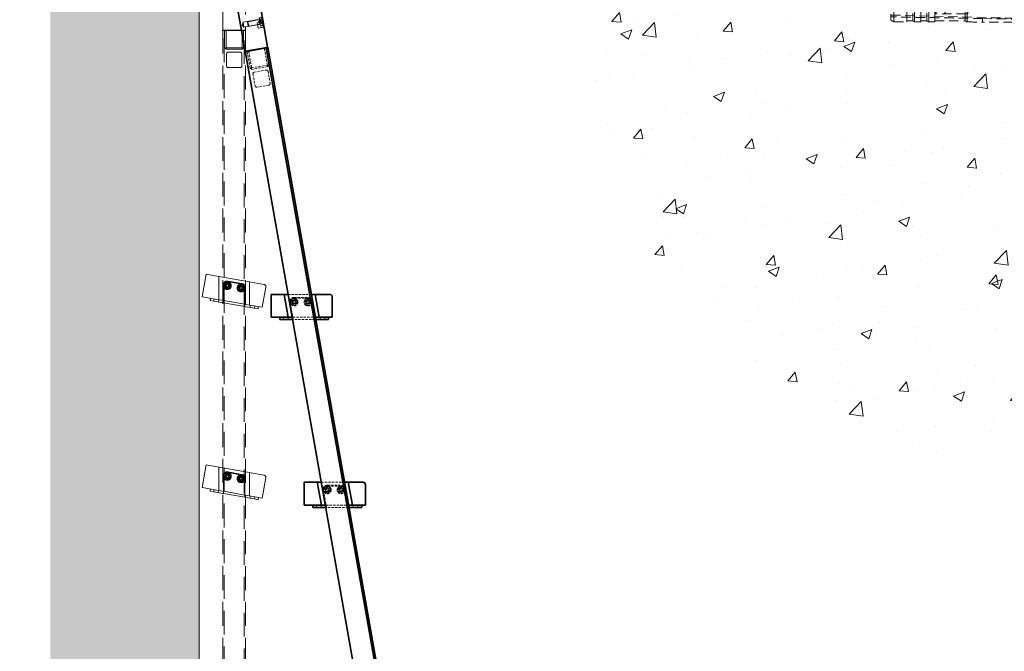
# Model space of a CAD drawing. Extents: x 1072 to 5236, y 830 to 3774.
# Drawn here: x 2657 to 3946, y 2333 to 3161 of the extents above; entities that cross this region are included whole.
import ezdxf

# ---------------------------------------------------------------- set-up
doc = ezdxf.new("R2010")
doc.units = 0
doc.header["$LTSCALE"] = 25
doc.linetypes.add('STRICHPUNKT2', pattern=[0.5, 0.25, -0.125, 0, -0.125])
doc.linetypes.add('VERDECKT2', pattern=[0.1875, 0.125, -0.0625])
doc.layers.get('0').update_dxf_attribs({"lineweight": 15})
doc.layers.get('Defpoints').update_dxf_attribs({"lineweight": 15})
for name, color, linetype, lineweight in [('Beschlag', 5, 'Continuous', 35), ('Holz', 35, 'Continuous', 35), ('KS-Füllung', 251, 'Continuous', 15), ('Laufschiene', 1, 'Continuous', 35), ('Stichpunkt klein', 7, 'STRICHPUNKT2', 15), ('Verdeckt', 251, 'VERDECKT2', 15)]:
    doc.layers.add(name, color=color, linetype=linetype, lineweight=lineweight)
doc.styles.add('ARIAL', font='arial.ttf')
doc.dimstyles.new('MWE x10', dxfattribs={"dimscale": 10, "dimtxt": 3, "dimasz": 2.5, "dimexe": 0.53, "dimexo": 0, "dimgap": 0.54, "dimtad": 1, "dimdec": 1, "dimdsep": 46, "dimtxsty": 'ARIAL', "dimcen": 0.09, "dimazin": 2, "dimtfac": 1, "dimtdec": 1, "dimtmove": 0, "dimatfit": 3, "dimfxl": 0, "dimtolj": 1, "dimtzin": 0, "dimarcsym": 0})

# ---------------------------------------------------------------- blocks, each defined once
blk = doc.blocks.new('*D11')
at = {"color": 0, "lineweight": -2, "transparency": 16777216}
for p, q in [((2841.1, 3323.4), (2498.5, 3323.4)), ((2503.8, 3298.4), (2503.8, 1348.4)), ((2697, 1323.4), (2498.5, 1323.4))]:
    blk.add_line(p, q, dxfattribs=at)
at = {"color": 0, "transparency": 16777216}
for points in [[(2499.6, 3298.4), (2507.9, 3298.4), (2503.8, 3323.4)], [(2499.6, 1348.4), (2507.9, 1348.4), (2503.8, 1323.4)]]:
    blk.add_solid(points, dxfattribs=at)
at = {"layer": 'Defpoints', "color": 0, "transparency": 16777216}
for p in [(2841.1, 3323.4), (2503.8, 1323.4), (2697, 1323.4)]:
    blk.add_point(p, dxfattribs=at)
at = {"color": 0, "transparency": 16777216, "insert": (2478.9, 2346), "char_height": 30, "attachment_point": 5, "rotation": 90, "style": 'ARIAL'}
blk.add_mtext('\\A1;Leiter Anschlusshöhe, bitte bei Bestellung angeben!', dxfattribs=at)
blk = doc.blocks.new('hergrgghzjtzhthtr')
at = {"layer": 'Laufschiene'}
for p, q in [((-51.5, 20), (-51.5, -20)), ((-51.5, 20), (-48.5, 20)), ((-48.5, 20), (-47.5, 19)), ((-48.5, -20), (-48.5, 20)), ((-47.5, 19), (-47.5, -19)), ((-47.5, 5.5), (-8.85, 5.5)), ((-47.5, -5.5), (-8.85, -5.5)), ((-47.5, -19), (-48.5, -20)), ((-51.5, -20), (-48.5, -20))]:
    blk.add_line(p, q, dxfattribs=at)
blk.add_circle((-0.5, 0), 10, dxfattribs=at)
at = {"layer": 'Stichpunkt klein'}
blk.add_line((9, 0), (-102.2, 0), dxfattribs=at)
at = {"layer": 'Verdeckt'}
for p, q in [((-96.5, 3.32), (-96.5, -3.32)), ((-95.5, 3.92), (-95.5, -3.92)), ((-91.3, 3.93), (-91.3, -3.93)), ((-89.3, 3.58), (-89.3, -3.58)), ((-88.7, 3.93), (-88.7, -3.93)), ((-86.7, 3.94), (-86.7, -3.94)), ((-84.7, 3.59), (-84.7, -3.59)), ((-84.1, 3.94), (-84.1, -3.94)), ((-82.1, 3.94), (-82.1, -3.94)), ((-72.1, 3.61), (-72.1, 1.3)), ((-71.5, 3.96), (-71.5, 1.3)), ((-66.5, 3.97), (-66.5, 4)), ((-56.5, 4), (-66.5, 4)), ((-66.5, 3.97), (-66.5, 2.81)), ((-56.5, 4), (-56.5, -4)), ((-47.5, 3.5), (-3.5, 3.5)), ((-8.85, 5.5), (-3.5, 5.5)), ((-8.85, 5.5), (-3.5, 5.5)), ((-3.5, -5.5), (-3.5, 5.5)), ((-3.5, 5.5), (-3.5, -5.5)), ((-3.5, 3.3), (2.5, 3.3)), ((2.5, -5.5), (2.5, 5.5)), ((2.5, 5.5), (7.85, 5.5)), ((7.5, 5), (2.5, 5)), ((7.5, -5), (7.5, 5)), ((7.86, 4.64), (7.5, 5)), ((8, 4.5), (7.86, 4.64)), ((8, 4.5), (8, 4.36)), ((8, 4.36), (8, -4.36)), ((-96.5, 1.69), (-56.5, 2.74)), ((-82.1, 1.3), (-71.89, 1.3)), ((-72.1, 1.3), (-72.1, -1.3)), ((-71.29, 1.3), (-71.89, 1.3)), ((-71.5, 1.3), (-71.5, -1.3)), ((-71.29, 1.3), (-71.29, -1.3)), ((-66.5, 2.86), (-56.5, 3)), ((-56.5, 2.74), (-46.5, 3)), ((-51.5, 3.05), (-47.5, 3.05)), ((2.5, 3), (-51.5, 3)), ((-51.5, 3), (-46.5, 3)), ((-46.5, 3), (-46.5, -3)), ((2.43, 0), (3.3, 1.5)), ((2.43, 0), (3.3, -1.5)), ((3.3, 1.5), (3.3, -1.5)), ((5, 1.5), (3.3, 1.5)), ((5, 1.5), (5.58, 2.5)), ((5, 1.5), (5, -1.5)), ((5.8, 2.5), (8, 2.5)), ((5.8, 0), (8, 0)), ((-96.5, -1.69), (-56.5, -2.74)), ((-71.89, -1.3), (-82.1, -1.3)), ((-72.1, -1.3), (-72.1, -3.61)), ((-71.89, -1.3), (-71.29, -1.3)), ((-71.5, -1.3), (-71.5, -3.96)), ((-66.5, -2.81), (-66.5, -3.97)), ((-66.5, -2.86), (-56.5, -3)), ((-56.5, -2.74), (-46.5, -3)), ((2.5, -3), (-51.5, -3)), ((-51.5, -3), (-46.5, -3)), ((-51.5, -3.05), (-47.5, -3.05)), ((5, -1.5), (3.3, -1.5)), ((5, -1.5), (5.58, -2.5)), ((5.8, -2.5), (8, -2.5)), ((-66.5, -4), (-66.5, -3.97)), ((-56.5, -4), (-66.5, -4)), ((-47.5, -3.5), (-3.5, -3.5)), ((-8.85, -5.5), (-3.5, -5.5)), ((-8.85, -5.5), (-3.5, -5.5)), ((-3.5, -3.3), (2.5, -3.3)), ((7.5, -5), (2.5, -5)), ((2.5, -5.5), (7.85, -5.5)), ((7.86, -4.64), (7.5, -5)), ((8, -4.5), (7.86, -4.64)), ((8, -4.36), (8, -4.5))]:
    blk.add_line(p, q, dxfattribs=at)
for major_axis, start_param, end_param in [((381.96, 0), 1.761886, 1.773098), ((348.88, 0), 1.774404, 1.780261), ((381.96, 0), 1.749633, 1.754957), ((348.88, 0), 1.760959, 1.7668), ((381.96, 0), 1.737408, 1.74272), ((348.88, 0), 1.724302, 1.753375), ((381.96, 0), 1.696124, 1.709329), ((381.96, 0), 4.510087, 4.5213), ((348.88, 0), 4.502924, 4.508781), ((381.96, 0), 4.528228, 4.533552), ((348.88, 0), 4.516385, 4.522226), ((381.96, 0), 4.540465, 4.545777), ((348.88, 0), 4.52981, 4.558884), ((381.96, 0), 4.573856, 4.587061)]:
    blk.add_ellipse((-18.76, 0), major_axis=major_axis, ratio=0.010472, start_param=start_param, end_param=end_param, dxfattribs=at)
for points, weights in [([(-95.5, 3.92), (-96.04, 3.6), (-96.5, 3.32)], [1, 1.00319127558, 1]), ([(-88.7, 3.93), (-89.01, 3.75), (-89.3, 3.58)], [1, 1.0010650409, 1]), ([(-84.1, 3.94), (-84.41, 3.76), (-84.7, 3.59)], [1, 1.00105986775, 1]), ([(-71.5, 3.96), (-71.81, 3.78), (-72.1, 3.61)], [1, 1.00104769306, 1]), ([(-96.5, 2.28), (-83.06, 2.54), (-66.5, 2.81)], [1, 1.00171587759, 1]), ([(5.58, 2.5), (5.58, 2.5), (5.8, 2.5)], [1.07735026919, 1.07735026919, 1]), ([(5.8, 2.5), (5.38, 1.25), (5.8, 0)], [1, 1.15470053838, 1]), ([(5.8, 0), (5.38, -1.25), (5.8, -2.5)], [1, 1.15470053838, 1]), ([(-66.5, -2.81), (-83.06, -2.54), (-96.5, -2.28)], [1, 1.00171587759, 1]), ([(5.8, -2.5), (5.58, -2.5), (5.58, -2.5)], [1, 1.07735026919, 1.07735026919]), ([(-96.5, -3.32), (-96.04, -3.6), (-95.5, -3.92)], [1, 1.00319127558, 1]), ([(-89.3, -3.58), (-89.01, -3.75), (-88.7, -3.93)], [1, 1.0010650409, 1]), ([(-84.7, -3.59), (-84.41, -3.76), (-84.1, -3.94)], [1, 1.00105986775, 1]), ([(-72.1, -3.61), (-71.81, -3.78), (-71.5, -3.96)], [1, 1.00104769306, 1])]:
    blk.add_rational_spline(points, weights, degree=2, dxfattribs=at)
for points, knots in [([(-82.1, -1.11), (-81.97, -1.03), (-81.83, -0.94), (-81.61, -0.73), (-81.49, -0.61), (-81.36, -0.39), (-81.33, -0.32), (-81.28, -0.16), (-81.27, -0.08), (-81.27, 0), (-81.27, 0.08), (-81.28, 0.16), (-81.33, 0.32), (-81.36, 0.39), (-81.49, 0.61), (-81.61, 0.73), (-81.83, 0.94), (-81.97, 1.03), (-82.1, 1.11)], [-0.13972, -0.13972, -0.13972, -0.13972, -0.0955949, -0.0955949, -0.0477974, -0.0477974, -0.0238987, -0.0238987, 0, 0, 0, 0.0238987, 0.0238987, 0.0477974, 0.0477974, 0.0955949, 0.0955949, 0.13972, 0.13972, 0.13972, 0.13972]), ([(-79.09, 1.3), (-78.94, 1.17), (-78.8, 1.02), (-78.6, 0.73), (-78.53, 0.59), (-78.43, 0.31), (-78.4, 0.15), (-78.4, -0.15), (-78.43, -0.31), (-78.53, -0.59), (-78.6, -0.73), (-78.8, -1.02), (-78.94, -1.17), (-79.09, -1.3)], [3.6157744, 3.6157744, 3.6157744, 3.6157744, 3.6739462, 3.6739462, 3.720318, 3.720318, 3.7666899, 3.7666899, 3.8130617, 3.8130617, 3.8594335, 3.8594335, 3.9176053, 3.9176053, 3.9176053, 3.9176053])]:
    blk.add_open_spline(points, degree=3, knots=knots, dxfattribs=at)
blk = doc.blocks.new('qweqweqe')
at = {"layer": 'KS-Füllung'}
h = blk.add_hatch(dxfattribs=at)
h.set_pattern_fill('AR-CONC', color=256, scale=0.2, style=0)
edge = h.paths.add_edge_path()
edge.add_line((1487.33, 5300.37), (1585.6, 5300.37))
edge.add_line((1585.6, 5300.37), (1585.6, 5236.87))
edge.add_line((1585.6, 5236.87), (1459.85, 5236.87))
edge.add_arc((1607.69, 5210.59), 150.15, 169.9212, 268.4735)
edge.add_line((1603.69, 5060.49), (1603.69, 5205.53))
edge.add_line((1603.69, 5205.53), (1548.69, 5205.53))
edge.add_line((1548.69, 5205.53), (1545.93, 5210.53))
edge.add_line((1545.93, 5210.53), (1548.69, 5215.53))
edge.add_line((1548.69, 5215.53), (1603.69, 5215.53))
edge.add_line((1603.69, 5215.53), (1603.69, 5360.69))
edge.add_arc((1607.69, 5210.59), 150.15, 91.5265, 143.2779)
blk.add_blockref('hergrgghzjtzhthtr', (1655.19, 5210.59))
blk = doc.blocks.new('*D20')
at = {"color": 0, "lineweight": -2, "transparency": 16777216}
blk.add_arc((2891.8, 3462), 1551.7, 270.9231, 279.0769, dxfattribs=at)
at = {"color": 0, "transparency": 16777216}
for points in [[(3135.9, 1933.8), (3137.3, 1925.5), (3161.2, 1933.8)], [(2916.8, 1906.3), (2916.7, 1914.6), (2891.8, 1910.2)]]:
    blk.add_solid(points, dxfattribs=at)
at = {"layer": 'Defpoints', "color": 0, "transparency": 16777216}
for p in [(2891.8, 3423.5), (2952.1, 3119.9), (2982, 1912.8), (3252.5, 1415.9), (2891.8, 1323.4)]:
    blk.add_point(p, dxfattribs=at)
at = {"color": 0, "transparency": 16777216, "insert": (3059.2, 1940.1), "char_height": 30, "attachment_point": 5, "rotation": 6.2766, "style": 'ARIAL'}
blk.add_mtext('\\A1;10°', dxfattribs=at)
blk = doc.blocks.new('A$C46B95B3E')
at = {"layer": 'Beschlag'}
for p, q in [((-19.5, -61), (-19.5, 0)), ((-11.5, 0), (-11.5, -61)), ((11.5, -87.8), (11.5, 0)), ((19.5, 0), (19.5, -87.8)), ((-19.5, -61), (-19.5, -68.5)), ((-11.5, -68.5), (-11.5, -61)), ((-19.5, -68.5), (-11.5, -68.5)), ((21.8, -101.8), (19.6, -89.2)), ((-6.9, -105.8), (20.7, -101)), ((13.8, -102.2), (11.7, -90.6)), ((21.8, -101.8), (38.9, -198.8)), ((9.4, -204), (-7.7, -107)), ((9.4, -204), (10.4, -203.8)), ((10, -204.4), (9.9, -203.9)), ((10, -204.4), (11, -204.2)), ((38, -199), (10.4, -203.8)), ((11, -204.2), (37.6, -199.6)), ((37.6, -199.6), (38.5, -199.4)), ((38, -199), (38.9, -198.8)), ((38.5, -198.9), (38.5, -199.4))]:
    blk.add_line(p, q, dxfattribs=at)
for centre, radius, start, end in [((0, 0), 19.5, 0, 180), ((0, 0), 11.5, 0, 180), ((27.5, -87.8), 16, 180, 190), ((27.5, -87.8), 8, 180, 190), ((20.9, -102), 1, 10, 100), ((-6.7, -106.8), 1, 100, 190)]:
    blk.add_arc(centre, radius, start, end, dxfattribs=at)
at = {"layer": 'Verdeckt'}
for p, q in [((-12.5, 0), (-12.5, -61)), ((12.5, -80.8), (12.5, 0)), ((-12.5, -61), (-12.5, -66)), ((-11.5, -66), (-12.5, -66)), ((11.5, -85.8), (12.5, -85.8)), ((12.5, -85.8), (12.5, -80.8)), ((15.9, -226.2), (12, -204.1)), ((14, -203.7), (17.9, -225.9)), ((38.5, -222.2), (34.6, -200.1)), ((36.5, -199.7), (40.4, -221.9)), ((15.9, -226.2), (17.9, -225.9)), ((15.9, -226.2), (18.2, -227.8)), ((17.9, -225.9), (38.5, -222.2)), ((17.9, -225.9), (18.2, -227.8)), ((38.8, -224.2), (18.2, -227.8)), ((38.5, -222.2), (40.4, -221.9)), ((38.5, -222.2), (38.8, -224.2)), ((40.4, -221.9), (38.8, -224.2))]:
    blk.add_line(p, q, dxfattribs=at)
at = {"layer": 'Verdeckt', "ltscale": 6.856808}
for p, q in [((-1.9, -116.8), (15.8, -113.7)), ((-0.8, -123.4), (17, -120.2)), ((2.4, -141.4), (20.2, -138.3)), ((3.6, -148), (21.3, -144.9)), ((6.8, -166.1), (24.5, -162.9)), ((7.9, -172.6), (25.7, -169.5))]:
    blk.add_line(p, q, dxfattribs=at)
at = {"layer": 'Verdeckt', "ltscale": 0.330384}
for p, q in [((3.9, -116.8), (4.4, -116)), ((4.7, -121.5), (5.4, -122)), ((8.2, -141.4), (8.7, -140.7)), ((9, -146.1), (9.8, -146.6)), ((12.6, -166), (13, -165.3)), ((13.4, -170.7), (14.1, -171.2))]:
    blk.add_line(p, q, dxfattribs=at)
at = {"layer": 'Verdeckt', "ltscale": 5.861242}
for p, q in [((19.5, -113.4), (4.4, -116)), ((20.6, -119.3), (5.4, -122)), ((23.9, -138), (8.7, -140.7)), ((24.9, -143.9), (9.8, -146.6)), ((28.2, -162.6), (13, -165.3)), ((29.2, -168.5), (14.1, -171.2))]:
    blk.add_line(p, q, dxfattribs=at)
at = {"layer": 'Verdeckt', "ltscale": 3.590168}
for p, q in [((5.4, -122), (4.4, -116)), ((9.8, -146.6), (8.7, -140.7)), ((14.1, -171.2), (13, -165.3))]:
    blk.add_line(p, q, dxfattribs=at)
at = {"layer": 'Verdeckt', "ltscale": 1.409375}
for p, q in [((15.8, -113.7), (19.5, -113.1)), ((17, -120.2), (20.6, -119.6)), ((20.2, -138.3), (23.8, -137.7)), ((21.3, -144.8), (25, -144.2)), ((24.5, -163), (28.2, -162.3)), ((25.7, -169.5), (29.3, -168.8))]:
    blk.add_line(p, q, dxfattribs=at)
at = {"layer": 'Verdeckt', "ltscale": 0.659706}
for p, q in [((18.2, -116.7), (18.8, -115)), ((18.2, -116.7), (19.3, -118)), ((22.5, -141.3), (23.1, -139.6)), ((22.5, -141.3), (23.7, -142.6)), ((26.9, -165.9), (27.5, -164.3)), ((26.9, -165.9), (28, -167.2))]:
    blk.add_line(p, q, dxfattribs=at)
at = {"layer": 'Verdeckt', "ltscale": 0.647253}
for p, q in [((20.5, -114.7), (18.8, -115)), ((21, -117.7), (19.3, -118)), ((24.8, -139.4), (23.1, -139.6)), ((25.3, -142.3), (23.7, -142.6)), ((29.2, -164), (27.5, -164.3)), ((29.7, -166.9), (28, -167.2))]:
    blk.add_line(p, q, dxfattribs=at)
at = {"layer": 'Verdeckt', "ltscale": 1.795034}
for p, q in [((19.3, -118), (18.8, -115)), ((21, -117.7), (20.5, -114.7)), ((23.7, -142.6), (23.1, -139.6)), ((25.3, -142.3), (24.8, -139.4)), ((28, -167.2), (27.5, -164.3)), ((29.7, -166.9), (29.2, -164))]:
    blk.add_line(p, q, dxfattribs=at)
at = {"layer": 'Verdeckt', "ltscale": 1.637939}
for p, q in [((19.1, -110.9), (23.3, -110.2)), ((21, -121.7), (25.2, -121)), ((23.4, -135.5), (27.7, -134.8)), ((25.3, -146.4), (29.6, -145.6)), ((27.8, -160.2), (32, -159.4)), ((29.7, -171), (33.9, -170.2))]:
    blk.add_line(p, q, dxfattribs=at)
at = {"layer": 'Verdeckt', "ltscale": 6.582059}
for p, q in [((19.1, -110.9), (21, -121.7)), ((23.4, -135.5), (25.3, -146.4)), ((27.8, -160.2), (29.7, -171))]:
    blk.add_line(p, q, dxfattribs=at)
at = {"layer": 'Verdeckt', "ltscale": 1.218906}
for p, q in [((22.3, -110.8), (19.2, -111.4)), ((24.1, -120.7), (20.9, -121.3)), ((26.7, -135.5), (23.5, -136)), ((28.4, -145.3), (25.2, -145.9)), ((31, -160.1), (27.9, -160.6)), ((32.7, -169.9), (29.6, -170.5))]:
    blk.add_line(p, q, dxfattribs=at)
at = {"layer": 'Verdeckt', "ltscale": 0.609891}
for p, q in [((20.5, -114.7), (21, -113.2)), ((21, -117.7), (22, -118.9)), ((24.8, -139.4), (25.4, -137.8)), ((25.3, -142.3), (26.4, -143.5)), ((29.2, -164), (29.7, -162.5)), ((29.7, -166.9), (30.7, -168.2))]:
    blk.add_line(p, q, dxfattribs=at)
at = {"layer": 'Verdeckt', "ltscale": 0.837967}
for p, q in [((21, -113.2), (23.2, -112.8)), ((21.3, -114.6), (23.4, -114.3)), ((21.8, -117.5), (23.9, -117.1)), ((24.2, -118.5), (22, -118.9)), ((25.4, -137.8), (27.5, -137.5)), ((25.6, -139.3), (27.8, -138.9)), ((26.1, -142.1), (28.3, -141.7)), ((28.5, -143.1), (26.4, -143.5)), ((29.7, -162.5), (31.9, -162.1)), ((29.9, -163.9), (32.1, -163.5)), ((30.5, -166.7), (32.6, -166.3)), ((32.9, -167.8), (30.7, -168.2))]:
    blk.add_line(p, q, dxfattribs=at)
at = {"layer": 'Verdeckt', "ltscale": 5.983681}
for p, q in [((22.3, -110.8), (24.1, -120.7)), ((26.7, -135.5), (28.4, -145.3)), ((31, -160.1), (32.7, -169.9))]:
    blk.add_line(p, q, dxfattribs=at)
at = {"layer": 'Verdeckt', "ltscale": 0.269265}
for p, q in [((22.9, -111.3), (22.3, -110.8)), ((24.5, -120.1), (24.1, -120.7)), ((27.2, -135.9), (26.7, -135.5)), ((28.8, -144.7), (28.4, -145.3)), ((31.6, -160.5), (31, -160.1)), ((33.1, -169.4), (32.7, -169.9))]:
    blk.add_line(p, q, dxfattribs=at)
at = {"layer": 'Verdeckt', "ltscale": 5.385303}
for p, q in [((24.5, -120.1), (22.9, -111.3)), ((28.8, -144.7), (27.2, -135.9)), ((33.1, -169.4), (31.6, -160.5))]:
    blk.add_line(p, q, dxfattribs=at)
at = {"layer": 'Verdeckt', "ltscale": 1.476918}
for p, q in [((-3.3, -120.4), (-1.9, -116.8)), ((-3.3, -120.4), (-0.8, -123.4)), ((1, -145.1), (2.4, -141.4)), ((1, -145.1), (3.6, -148)), ((5.4, -169.7), (6.8, -166.1)), ((5.4, -169.7), (7.9, -172.6))]:
    blk.add_line(p, q, dxfattribs=at)
at = {"layer": 'Verdeckt', "ltscale": 3.977319}
for p, q in [((-1.9, -116.8), (-0.8, -123.4)), ((2.4, -141.4), (3.6, -148)), ((6.8, -166.1), (7.9, -172.6))]:
    blk.add_line(p, q, dxfattribs=at)
at = {"layer": 'Verdeckt', "ltscale": 2.856019}
for p, q in [((3.9, -116.8), (4.7, -121.5)), ((8.2, -141.4), (9, -146.1)), ((12.6, -166), (13.4, -170.7))]:
    blk.add_line(p, q, dxfattribs=at)
at = {"layer": 'Verdeckt', "ltscale": 4.517654}
blk.add_line((25.1, -166.2), (26.4, -173.6), dxfattribs=at)
at = {"layer": 'Verdeckt', "ltscale": 3.047415}
for p in [(34.3, -172.2), (34.3, -172.3)]:
    blk.add_line(p, (26.4, -173.6), dxfattribs=at)
at = {"layer": 'Verdeckt', "ltscale": 1.116398, "flags": 128}
for points in [[(21.3, -114.6), (21.2, -114.6), (21.2, -114.5), (21.1, -114.5), (21.1, -114.4), (21.1, -114.4), (21, -114.3), (21, -114.2), (21, -114.2), (21, -114.1), (20.9, -114.1), (20.9, -114), (20.9, -114), (20.9, -113.9), (20.9, -113.9), (20.9, -113.8), (20.9, -113.7), (20.9, -113.7), (20.9, -113.6), (20.9, -113.6), (20.9, -113.5), (21, -113.4), (21, -113.4), (21, -113.3), (21, -113.2)], [(21.8, -117.5), (21.7, -117.4), (21.7, -117.2), (21.6, -117.1), (21.6, -117), (21.5, -116.9), (21.5, -116.8), (21.4, -116.7), (21.4, -116.5), (21.4, -116.4), (21.3, -116.3), (21.3, -116.2), (21.3, -116.1), (21.3, -116), (21.3, -115.9), (21.3, -115.8), (21.2, -115.7), (21.2, -115.5), (21.2, -115.4), (21.2, -115.3), (21.2, -115.2), (21.2, -115.1), (21.2, -114.9), (21.3, -114.8), (21.3, -114.6)], [(22, -118.9), (22, -118.9), (21.9, -118.8), (21.9, -118.7), (21.8, -118.7), (21.8, -118.6), (21.8, -118.6), (21.8, -118.5), (21.7, -118.5), (21.7, -118.4), (21.7, -118.3), (21.7, -118.3), (21.7, -118.2), (21.7, -118.2), (21.7, -118.1), (21.7, -118.1), (21.7, -118), (21.7, -118), (21.7, -117.9), (21.7, -117.8), (21.7, -117.8), (21.7, -117.7), (21.7, -117.6), (21.7, -117.6), (21.8, -117.5)], [(25.6, -139.3), (25.6, -139.2), (25.5, -139.1), (25.5, -139.1), (25.4, -139), (25.4, -139), (25.4, -138.9), (25.3, -138.9), (25.3, -138.8), (25.3, -138.8), (25.3, -138.7), (25.3, -138.6), (25.3, -138.6), (25.3, -138.5), (25.2, -138.5), (25.2, -138.4), (25.2, -138.4), (25.2, -138.3), (25.3, -138.3), (25.3, -138.2), (25.3, -138.1), (25.3, -138.1), (25.3, -138), (25.3, -137.9), (25.4, -137.8)], [(26.1, -142.1), (26, -142), (26, -141.9), (25.9, -141.7), (25.9, -141.6), (25.8, -141.5), (25.8, -141.4), (25.8, -141.3), (25.7, -141.2), (25.7, -141.1), (25.7, -140.9), (25.7, -140.8), (25.6, -140.7), (25.6, -140.6), (25.6, -140.5), (25.6, -140.4), (25.6, -140.3), (25.6, -140.2), (25.6, -140), (25.6, -139.9), (25.6, -139.8), (25.6, -139.7), (25.6, -139.5), (25.6, -139.4), (25.6, -139.3)], [(26.4, -143.5), (26.3, -143.5), (26.3, -143.4), (26.2, -143.4), (26.2, -143.3), (26.2, -143.2), (26.1, -143.2), (26.1, -143.1), (26.1, -143.1), (26.1, -143), (26, -143), (26, -142.9), (26, -142.9), (26, -142.8), (26, -142.7), (26, -142.7), (26, -142.6), (26, -142.6), (26, -142.5), (26, -142.5), (26, -142.4), (26, -142.3), (26.1, -142.3), (26.1, -142.2), (26.1, -142.1)], [(29.9, -163.9), (29.9, -163.8), (29.9, -163.8), (29.8, -163.7), (29.8, -163.7), (29.7, -163.6), (29.7, -163.5), (29.7, -163.5), (29.7, -163.4), (29.6, -163.4), (29.6, -163.3), (29.6, -163.3), (29.6, -163.2), (29.6, -163.2), (29.6, -163.1), (29.6, -163), (29.6, -163), (29.6, -162.9), (29.6, -162.9), (29.6, -162.8), (29.6, -162.7), (29.6, -162.7), (29.7, -162.6), (29.7, -162.5), (29.7, -162.5)], [(30.5, -166.7), (30.4, -166.6), (30.3, -166.5), (30.3, -166.4), (30.2, -166.2), (30.2, -166.1), (30.2, -166), (30.1, -165.9), (30.1, -165.8), (30.1, -165.7), (30, -165.6), (30, -165.5), (30, -165.3), (30, -165.2), (29.9, -165.1), (29.9, -165), (29.9, -164.9), (29.9, -164.8), (29.9, -164.7), (29.9, -164.5), (29.9, -164.4), (29.9, -164.3), (29.9, -164.2), (29.9, -164), (29.9, -163.9)], [(30.7, -168.2), (30.7, -168.1), (30.6, -168), (30.6, -168), (30.5, -167.9), (30.5, -167.9), (30.5, -167.8), (30.4, -167.8), (30.4, -167.7), (30.4, -167.6), (30.4, -167.6), (30.4, -167.5), (30.4, -167.5), (30.3, -167.4), (30.3, -167.4), (30.3, -167.3), (30.3, -167.3), (30.3, -167.2), (30.3, -167.1), (30.4, -167.1), (30.4, -167), (30.4, -166.9), (30.4, -166.9), (30.4, -166.8), (30.5, -166.7)]]:
    blk.add_lwpolyline(points, dxfattribs=at)
at = {"layer": 'Verdeckt'}
blk.add_arc((0, 0), 12.5, 0, 180, dxfattribs=at)
blk = doc.blocks.new('jzthtzu76rtgtbh')
at = {"layer": 'Verdeckt', "ltscale": 10}
for p, q in [((1.3, 1823.4), (1.3, 1921.9)), ((31.3, 1921.9), (31.3, 1823.4)), ((1.3, 1823.9), (1.3, 93.8)), ((1.3, 1823.4), (2.3, 1823.4)), ((1.8, 1822.9), (1.8, 1823.4)), ((1.8, 1822.9), (2.8, 1822.9)), ((30.3, 1823.4), (2.3, 1823.4)), ((2.8, 1822.9), (29.8, 1822.9)), ((3.3, 93.6), (3.3, 1822.9)), ((3.8, 1800.4), (3.8, 1822.9)), ((5.8, 1822.9), (5.8, 1800.4)), ((26.7, 1800.4), (26.7, 1822.9)), ((28.7, 1822.9), (28.7, 1800.4)), ((29.3, 91.1), (29.3, 1822.9)), ((29.8, 1822.9), (30.8, 1822.9)), ((30.3, 1823.4), (31.3, 1823.4)), ((30.8, 1823.4), (30.8, 1822.9)), ((31.3, 1823.9), (31.3, 91)), ((3.8, 1800.4), (5.8, 1798.4)), ((3.8, 1800.4), (5.8, 1800.4)), ((5.8, 1800.4), (5.8, 1798.4)), ((5.8, 1800.4), (26.7, 1800.4)), ((26.7, 1798.4), (5.8, 1798.4)), ((8.3, 1794.4), (24.3, 1794.4)), ((28.7, 1800.4), (26.7, 1798.4)), ((26.7, 1800.4), (26.7, 1798.4)), ((26.7, 1800.4), (28.7, 1800.4)), ((6.3, 1792.4), (6.3, 1776.4)), ((26.3, 1792.4), (26.3, 1776.4)), ((24.3, 1774.4), (8.3, 1774.4)), ((-25.7, 1474), (-20.5, 1503.6)), ((-20.5, 1503.6), (-3.7, 1500.6)), ((-3.7, 1500.6), (1.3, 1499.7)), ((-3.7, 1470.1), (-3.7, 1500.6)), ((1.3, 1499.7), (31.3, 1494.4)), ((2.3, 1488.5), (2.3, 1472.1)), ((2.3, 1488.5), (2.3, 1472.1)), ((4.6, 1489), (6.4, 1491.2)), ((4.6, 1489), (6.4, 1491.2)), ((5.6, 1486.3), (4.6, 1489)), ((5.6, 1486.3), (4.6, 1489)), ((5.6, 1486.3), (5.6, 1486.3)), ((8.4, 1485.8), (5.6, 1486.3)), ((6.4, 1491.2), (6.4, 1491.2)), ((6.4, 1491.2), (9.3, 1490.7)), ((26.2, 1490.3), (8.2, 1493.4)), ((8.2, 1493.4), (8.2, 1493.4)), ((8.3, 1494.4), (26.3, 1491.2)), ((10.3, 1488), (8.4, 1485.8)), ((10.3, 1488), (8.4, 1485.8)), ((9.3, 1490.7), (10.3, 1488)), ((9.3, 1490.7), (10.3, 1488)), ((22.3, 1485.9), (24.2, 1488.1)), ((22.3, 1485.9), (24.2, 1488.1)), ((23.3, 1483.2), (22.3, 1485.9)), ((23.3, 1483.2), (22.3, 1485.9)), ((23.3, 1483.2), (23.3, 1483.2)), ((26.1, 1482.6), (23.3, 1483.2)), ((24.2, 1488.1), (24.2, 1488.1)), ((24.2, 1488.1), (27, 1487.6)), ((28, 1484.9), (26.1, 1482.6)), ((28, 1484.9), (26.1, 1482.6)), ((27, 1487.6), (28, 1484.9)), ((27, 1487.6), (28, 1484.9)), ((30.3, 1467.2), (30.3, 1485.3)), ((30.3, 1467.2), (30.3, 1485.3)), ((31.3, 1494.4), (36.3, 1493.6)), ((36.3, 1493.6), (36.3, 1463.1)), ((36.3, 1493.6), (55.3, 1490.2)), ((57.8, 1486.7), (53.1, 1460.1)), ((-3.7, 1470.1), (-25.7, 1474)), ((-14.7, 1472.1), (-15.2, 1469.1)), ((-14.7, 1472.1), (-15.2, 1469.1)), ((-10.3, 1468.3), (-9.8, 1471.2)), ((-9.8, 1471.2), (-10.3, 1468.3)), ((-4.4, 1467.2), (-3.9, 1470.2)), ((-3.9, 1470.2), (-4.4, 1467.2)), ((1.3, 1469.3), (-3.7, 1470.1)), ((2.3, 1466), (2.3, 1472.1)), ((2.3, 1472.1), (2.3, 1469.1)), ((-10.3, 1468.3), (-15.2, 1469.1)), ((-15.2, 1469.1), (-15.2, 1469.1)), ((1.3, 1466.2), (-10.3, 1468.3)), ((1.3, 1469.3), (2.3, 1469.1)), ((2.3, 1466), (1.3, 1466.2)), ((2.3, 1469.1), (30.3, 1464.1)), ((2.3, 1469.1), (2.3, 1466)), ((30.3, 1461.1), (2.3, 1466)), ((30.3, 1467.2), (30.3, 1461.1)), ((30.3, 1464.1), (30.3, 1467.2)), ((30.3, 1464.1), (31.3, 1464)), ((30.3, 1461.1), (30.3, 1464.1)), ((31.3, 1460.9), (30.3, 1461.1)), ((36.3, 1463.1), (31.3, 1464)), ((42.9, 1458.9), (31.3, 1460.9)), ((53.1, 1460.1), (36.3, 1463.1)), ((37, 1459.9), (37.5, 1462.9)), ((37.5, 1462.9), (37, 1459.9)), ((42.9, 1458.9), (43.4, 1461.8)), ((43.4, 1461.8), (42.9, 1458.9)), ((47.8, 1458), (42.9, 1458.9)), ((47.8, 1458), (48.3, 1461)), ((48.3, 1461), (47.8, 1458)), ((-25.7, 1224), (-20.5, 1253.6)), ((-20.5, 1253.6), (-3.7, 1250.6)), ((-3.7, 1250.6), (1.3, 1249.7)), ((-3.7, 1220.1), (-3.7, 1250.6)), ((1.3, 1249.7), (31.3, 1244.4)), ((2.3, 1238.5), (2.3, 1222.1)), ((2.3, 1238.5), (2.3, 1222.1)), ((4.6, 1239), (6.4, 1241.2)), ((4.6, 1239), (6.4, 1241.2)), ((5.6, 1236.3), (4.6, 1239)), ((5.6, 1236.3), (4.6, 1239)), ((6.4, 1241.2), (6.4, 1241.2)), ((6.4, 1241.2), (9.3, 1240.7)), ((26.2, 1240.3), (8.2, 1243.4)), ((8.2, 1243.4), (8.2, 1243.4)), ((8.3, 1244.4), (26.3, 1241.2)), ((10.3, 1238), (8.4, 1235.8)), ((10.3, 1238), (8.4, 1235.8)), ((9.3, 1240.7), (10.3, 1238)), ((9.3, 1240.7), (10.3, 1238)), ((22.3, 1235.9), (24.2, 1238.1)), ((22.3, 1235.9), (24.2, 1238.1)), ((24.2, 1238.1), (24.2, 1238.1)), ((24.2, 1238.1), (27, 1237.6)), ((31.3, 1244.4), (36.3, 1243.6)), ((36.3, 1243.6), (36.3, 1213.1)), ((36.3, 1243.6), (55.3, 1240.2)), ((5.6, 1236.3), (5.6, 1236.3)), ((8.4, 1235.8), (5.6, 1236.3)), ((23.3, 1233.2), (22.3, 1235.9)), ((23.3, 1233.2), (22.3, 1235.9)), ((23.3, 1233.2), (23.3, 1233.2)), ((26.1, 1232.6), (23.3, 1233.2)), ((28, 1234.9), (26.1, 1232.6)), ((28, 1234.9), (26.1, 1232.6)), ((27, 1237.6), (28, 1234.9)), ((27, 1237.6), (28, 1234.9)), ((30.3, 1217.2), (30.3, 1235.3)), ((30.3, 1217.2), (30.3, 1235.3)), ((57.8, 1236.7), (53.1, 1210.1)), ((-3.7, 1220.1), (-25.7, 1224)), ((-14.7, 1222.1), (-15.2, 1219.1)), ((-14.7, 1222.1), (-15.2, 1219.1)), ((-10.3, 1218.3), (-15.2, 1219.1)), ((-15.2, 1219.1), (-15.2, 1219.1)), ((-10.3, 1218.3), (-9.8, 1221.2)), ((-9.8, 1221.2), (-10.3, 1218.3)), ((1.3, 1216.2), (-10.3, 1218.3)), ((-4.4, 1217.2), (-3.9, 1220.2)), ((-3.9, 1220.2), (-4.4, 1217.2)), ((1.3, 1219.3), (-3.7, 1220.1)), ((1.3, 1219.3), (2.3, 1219.1)), ((2.3, 1216), (1.3, 1216.2)), ((2.3, 1216), (2.3, 1222.1)), ((2.3, 1222.1), (2.3, 1219.1)), ((2.3, 1219.1), (30.3, 1214.1)), ((2.3, 1219.1), (2.3, 1216)), ((30.3, 1211.1), (2.3, 1216)), ((30.3, 1217.2), (30.3, 1211.1)), ((30.3, 1214.1), (30.3, 1217.2)), ((30.3, 1214.1), (31.3, 1214)), ((30.3, 1211.1), (30.3, 1214.1)), ((36.3, 1213.1), (31.3, 1214)), ((53.1, 1210.1), (36.3, 1213.1)), ((37, 1209.9), (37.5, 1212.9)), ((37.5, 1212.9), (37, 1209.9)), ((31.3, 1210.9), (30.3, 1211.1)), ((42.9, 1208.9), (31.3, 1210.9)), ((42.9, 1208.9), (43.4, 1211.8)), ((43.4, 1211.8), (42.9, 1208.9)), ((47.8, 1208), (42.9, 1208.9)), ((47.8, 1208), (48.3, 1211)), ((48.3, 1211), (47.8, 1208))]:
    blk.add_line(p, q, dxfattribs=at)
for centre, radius in [((7.4, 1488.5), 5), ((7.4, 1488.5), 5), ((7.4, 1488.5), 4.4), ((7.4, 1488.5), 4.4), ((7.4, 1488.5), 3), ((7.4, 1488.5), 3), ((7.4, 1488.5), 3), ((7.4, 1488.5), 2.46), ((7.4, 1488.5), 2.46), ((7.4, 1488.5), 2.39), ((7.4, 1488.5), 2.39), ((7.4, 1488.5), 1.5), ((7.4, 1488.5), 1.5), ((25.2, 1485.4), 5), ((25.2, 1485.4), 5), ((25.2, 1485.4), 4.4), ((25.2, 1485.4), 4.4), ((25.2, 1485.4), 3), ((25.2, 1485.4), 3), ((25.2, 1485.4), 3), ((25.2, 1485.4), 2.46), ((25.2, 1485.4), 2.46), ((25.2, 1485.4), 2.39), ((25.2, 1485.4), 2.39), ((25.2, 1485.4), 1.5), ((25.2, 1485.4), 1.5), ((7.4, 1238.5), 5), ((7.4, 1238.5), 5), ((7.4, 1238.5), 4.4), ((7.4, 1238.5), 4.4), ((7.4, 1238.5), 3), ((7.4, 1238.5), 3), ((7.4, 1238.5), 3), ((7.4, 1238.5), 2.46), ((7.4, 1238.5), 2.46), ((7.4, 1238.5), 2.39), ((7.4, 1238.5), 2.39), ((7.4, 1238.5), 1.5), ((7.4, 1238.5), 1.5), ((25.2, 1235.4), 5), ((25.2, 1235.4), 5), ((25.2, 1235.4), 4.4), ((25.2, 1235.4), 4.4), ((25.2, 1235.4), 3), ((25.2, 1235.4), 3), ((25.2, 1235.4), 3), ((25.2, 1235.4), 2.46), ((25.2, 1235.4), 2.46), ((25.2, 1235.4), 2.39), ((25.2, 1235.4), 2.39), ((25.2, 1235.4), 1.5), ((25.2, 1235.4), 1.5)]:
    blk.add_circle(centre, radius, dxfattribs=at)
for centre, radius, start, end in [((8.3, 1792.4), 2, 90.0023, 180.0023), ((24.3, 1792.4), 2, 0.0023, 90.0023), ((8.3, 1776.4), 2, 180.0023, 270.0023), ((24.3, 1776.4), 2, 270.0023, 0.0023), ((7.3, 1488.5), 6, 80, 180), ((7.3, 1488.5), 5, 80, 180), ((7.3, 1488.5), 5, 80, 180), ((25.3, 1485.3), 5, 0, 80), ((25.3, 1485.3), 5, 0, 80), ((25.3, 1485.3), 6, 0, 80), ((54.8, 1487.2), 3, 350, 80), ((7.3, 1238.5), 6, 80, 180), ((7.3, 1238.5), 5, 80, 180), ((7.3, 1238.5), 5, 80, 180), ((25.3, 1235.3), 5, 0, 80), ((25.3, 1235.3), 5, 0, 80), ((25.3, 1235.3), 6, 0, 80), ((54.8, 1237.2), 3, 350, 80)]:
    blk.add_arc(centre, radius, start, end, dxfattribs=at)

msp = doc.modelspace()

# ---------------------------------------------------------------- hatches: boundary and pattern name
at = {"layer": 'KS-Füllung'}
h = msp.add_hatch(dxfattribs=at)
h.set_pattern_fill('AR-CONC', color=256, scale=0.5, style=0)
h.set_pattern_definition([(50, (811.324, 729.65), (91.0923, -7.9695), [9.525, -104.775]), (355, (811.32, 729.65), (-17.6214, 95.5283), [7.62, -83.82]), (100.451, (818.915, 728.985), (73.4713, 87.5583), [8.095, -89.045]), (46.1842, (811.32, 755.05), (135.5395, -21.021), [14.2875, -157.1625]), (96.6356, (822.62, 753.3), (118.702, 123.713), [12.1425, -133.5675]), (351.184, (811.32, 755.05), (118.7023, 123.7126), [11.43, -125.73]), (21, (824.024, 748.7), (75.8074, -51.1328), [9.525, -104.775]), (326, (824.02, 748.7), (30.901, 92.094), [7.62, -83.82]), (71.4514, (830.34, 744.44), (106.7082, 40.9614), [8.095, -89.045]), (37.5, (811.324, 729.65), (1.5443, 42.27752), [0, -82.804, 0, -85.09, 0, -84.1375]), (7.5, (811.324, 729.65), (33.40983, 50.0903), [0, -48.514, 0, -80.899, 0, -32.0675]), (327.5, (783.003, 729.65), (67.7953, -2.86437), [0, -31.75, 0, -99.06, 0, -131.445]), (317.5, (770.303, 729.65), (74.0646, 12.7132), [0, -41.275, 0, -65.786, 0, -93.345])])
h.paths.add_polyline_path([(2696.97, 1323.4), (2891.77, 1323.4), (2891.77, 3363.46), (2843.77, 3363.46), (2840.98, 3368.51), (2841.04, 3368.51), (2843.77, 3373.46), (2891.77, 3373.46), (2891.77, 3507.67), (2696.97, 3507.67)])

# ---------------------------------------------------------------- linework, layer by layer
msp.add_line((2891.77, 3423.51), (2891.77, 1323.4))
at = {"layer": 'Beschlag', "ltscale": 14.44158}
msp.add_line((3280.55, 1418.34), (2979.84, 3123.76), dxfattribs=at)
at = {"layer": 'Beschlag'}
for p, q in [((2981.72, 3124.6), (3282.55, 1418.52)), ((2952.09, 3119.85), (3252.55, 1415.89)), ((2997.42, 2770.69), (2997.42, 2767.69)), ((2997.42, 2770.69), (2997.42, 2767.69)), ((3002.42, 2767.69), (2997.42, 2767.69)), ((2997.42, 2767.69), (2997.42, 2767.69)), ((3014.19, 2767.69), (3002.42, 2767.69)), ((3056.42, 2767.69), (3044.65, 2767.69)), ((3061.42, 2767.69), (3056.42, 2767.69)), ((3061.42, 2767.69), (3061.42, 2770.69)), ((3061.42, 2770.69), (3061.42, 2767.69)), ((3040.83, 2524.49), (3040.83, 2521.49)), ((3040.83, 2524.49), (3040.83, 2521.49)), ((3045.83, 2521.49), (3040.83, 2521.49)), ((3040.83, 2521.49), (3040.83, 2521.49)), ((3057.6, 2521.49), (3045.83, 2521.49)), ((3099.83, 2521.49), (3088.06, 2521.49)), ((3104.83, 2521.49), (3099.83, 2521.49)), ((3104.83, 2521.49), (3104.83, 2524.49)), ((3104.83, 2524.49), (3104.83, 2521.49))]:
    msp.add_line(p, q, dxfattribs=at)
at = {"layer": 'Holz'}
for p, q in [((2986.25, 2800.69), (3003.29, 2800.69)), ((2986.25, 2770.69), (2986.25, 2800.69)), ((3003.29, 2800.69), (3008.37, 2800.69)), ((3008.58, 2770.69), (3003.29, 2800.69)), ((3038.83, 2800.69), (3043.91, 2800.69)), ((3043.91, 2800.69), (3049.2, 2770.69)), ((3043.91, 2800.69), (3063.25, 2800.69)), ((3066.25, 2797.69), (3066.25, 2770.69)), ((3008.58, 2770.69), (2986.25, 2770.69)), ((3013.66, 2770.69), (3008.58, 2770.69)), ((3049.2, 2770.69), (3044.12, 2770.69)), ((3066.25, 2770.69), (3049.2, 2770.69)), ((3029.66, 2554.49), (3046.7, 2554.49)), ((3029.66, 2524.49), (3029.66, 2554.49)), ((3046.7, 2554.49), (3051.78, 2554.49)), ((3051.99, 2524.49), (3046.7, 2554.49)), ((3082.24, 2554.49), (3087.32, 2554.49)), ((3087.32, 2554.49), (3092.61, 2524.49)), ((3087.32, 2554.49), (3106.66, 2554.49)), ((3109.66, 2551.49), (3109.66, 2524.49)), ((3051.99, 2524.49), (3029.66, 2524.49)), ((3057.07, 2524.49), (3051.99, 2524.49)), ((3092.61, 2524.49), (3087.53, 2524.49)), ((3109.66, 2524.49), (3092.61, 2524.49))]:
    msp.add_line(p, q, dxfattribs=at)
for centre in [(3063.25, 2797.69), (3106.66, 2551.49)]:
    msp.add_arc(centre, 3, 0, 90, dxfattribs=at)
at = {"layer": 'Verdeckt'}
for p, q in [((2962.48, 3089.7), (2965.26, 3073.94)), ((2964.1, 3092.02), (2979.86, 3094.79)), ((2982.18, 3093.17), (2984.96, 3077.42)), ((2983.33, 3075.1), (2967.58, 3072.32)), ((3008.37, 2800.69), (3038.83, 2800.69)), ((3011.3, 2789.82), (3014.15, 2773.69)), ((3011.3, 2789.82), (3014.15, 2773.69)), ((3013.48, 2790.69), (3014.92, 2793.19)), ((3013.48, 2790.69), (3014.92, 2793.19)), ((3014.92, 2788.19), (3013.48, 2790.69)), ((3014.92, 2788.19), (3013.48, 2790.69)), ((3014.92, 2793.19), (3014.92, 2793.19)), ((3014.92, 2793.19), (3017.81, 2793.19)), ((3014.92, 2788.19), (3014.92, 2788.19)), ((3017.81, 2788.19), (3014.92, 2788.19)), ((3016.22, 2796.69), (3034.5, 2796.69)), ((3016.22, 2795.69), (3016.23, 2795.69)), ((3034.5, 2795.69), (3016.23, 2795.69)), ((3017.81, 2793.19), (3019.25, 2790.69)), ((3017.81, 2793.19), (3019.25, 2790.69)), ((3019.25, 2790.69), (3017.81, 2788.19)), ((3019.25, 2790.69), (3017.81, 2788.19)), ((3031.48, 2790.69), (3032.92, 2793.19)), ((3031.48, 2790.69), (3032.92, 2793.19)), ((3032.92, 2788.19), (3031.48, 2790.69)), ((3032.92, 2788.19), (3031.48, 2790.69)), ((3032.92, 2793.19), (3032.92, 2793.19)), ((3032.92, 2793.19), (3035.81, 2793.19)), ((3032.92, 2788.19), (3032.92, 2788.19)), ((3035.81, 2788.19), (3032.92, 2788.19)), ((3035.81, 2793.19), (3037.25, 2790.69)), ((3035.81, 2793.19), (3037.25, 2790.69)), ((3037.25, 2790.69), (3035.81, 2788.19)), ((3037.25, 2790.69), (3035.81, 2788.19)), ((3042.58, 2773.69), (3039.43, 2791.56)), ((3042.58, 2773.69), (3039.43, 2791.56)), ((3015.2, 2767.69), (3014.15, 2773.69)), ((3014.15, 2773.69), (3014.67, 2770.69)), ((3042.58, 2773.69), (3043.64, 2767.69)), ((3043.11, 2770.69), (3042.58, 2773.69)), ((3002.42, 2767.69), (3002.42, 2770.69)), ((3002.42, 2770.69), (3002.42, 2767.69)), ((3008.42, 2767.69), (3008.42, 2770.69)), ((3008.42, 2770.69), (3008.42, 2767.69)), ((3013.66, 2770.69), (3014.67, 2770.69)), ((3015.2, 2767.69), (3014.19, 2767.69)), ((3014.67, 2770.69), (3043.11, 2770.69)), ((3014.67, 2770.69), (3015.2, 2767.69)), ((3043.64, 2767.69), (3015.2, 2767.69)), ((3043.11, 2770.69), (3044.12, 2770.69)), ((3043.64, 2767.69), (3043.11, 2770.69)), ((3044.65, 2767.69), (3043.64, 2767.69)), ((3050.42, 2767.69), (3050.42, 2770.69)), ((3050.42, 2770.69), (3050.42, 2767.69)), ((3056.42, 2767.69), (3056.42, 2770.69)), ((3056.42, 2770.69), (3056.42, 2767.69)), ((3051.78, 2554.49), (3082.24, 2554.49)), ((3054.71, 2543.62), (3057.56, 2527.49)), ((3054.71, 2543.62), (3057.56, 2527.49)), ((3056.89, 2544.49), (3058.33, 2546.99)), ((3056.89, 2544.49), (3058.33, 2546.99)), ((3058.33, 2541.99), (3056.89, 2544.49)), ((3058.33, 2541.99), (3056.89, 2544.49)), ((3058.33, 2546.99), (3058.33, 2546.99)), ((3058.33, 2546.99), (3061.22, 2546.99)), ((3058.33, 2541.99), (3058.33, 2541.99)), ((3061.22, 2541.99), (3058.33, 2541.99)), ((3059.64, 2550.49), (3077.91, 2550.49)), ((3077.91, 2549.49), (3059.64, 2549.49)), ((3059.64, 2549.49), (3059.64, 2549.49)), ((3061.22, 2546.99), (3062.66, 2544.49)), ((3061.22, 2546.99), (3062.66, 2544.49)), ((3062.66, 2544.49), (3061.22, 2541.99)), ((3062.66, 2544.49), (3061.22, 2541.99)), ((3074.89, 2544.49), (3076.33, 2546.99)), ((3074.89, 2544.49), (3076.33, 2546.99)), ((3076.33, 2541.99), (3074.89, 2544.49)), ((3076.33, 2541.99), (3074.89, 2544.49)), ((3076.33, 2546.99), (3076.33, 2546.99)), ((3076.33, 2546.99), (3079.22, 2546.99)), ((3076.33, 2541.99), (3076.33, 2541.99)), ((3079.22, 2541.99), (3076.33, 2541.99)), ((3079.22, 2546.99), (3080.66, 2544.49)), ((3079.22, 2546.99), (3080.66, 2544.49)), ((3080.66, 2544.49), (3079.22, 2541.99)), ((3080.66, 2544.49), (3079.22, 2541.99)), ((3085.99, 2527.49), (3082.84, 2545.36)), ((3085.99, 2527.49), (3082.84, 2545.36)), ((3058.62, 2521.49), (3057.56, 2527.49)), ((3057.56, 2527.49), (3058.09, 2524.49)), ((3085.99, 2527.49), (3087.05, 2521.49)), ((3086.52, 2524.49), (3085.99, 2527.49)), ((3045.83, 2521.49), (3045.83, 2524.49)), ((3045.83, 2524.49), (3045.83, 2521.49)), ((3051.83, 2521.49), (3051.83, 2524.49)), ((3051.83, 2524.49), (3051.83, 2521.49)), ((3057.07, 2524.49), (3058.09, 2524.49)), ((3058.62, 2521.49), (3057.6, 2521.49)), ((3058.09, 2524.49), (3086.52, 2524.49)), ((3058.09, 2524.49), (3058.62, 2521.49)), ((3087.05, 2521.49), (3058.62, 2521.49)), ((3086.52, 2524.49), (3087.53, 2524.49)), ((3087.05, 2521.49), (3086.52, 2524.49)), ((3088.06, 2521.49), (3087.05, 2521.49)), ((3093.83, 2521.49), (3093.83, 2524.49)), ((3093.83, 2524.49), (3093.83, 2521.49)), ((3099.83, 2521.49), (3099.83, 2524.49)), ((3099.83, 2524.49), (3099.83, 2521.49))]:
    msp.add_line(p, q, dxfattribs=at)
for centre, radius in [((3016.36, 2790.69), 5), ((3016.36, 2790.69), 5), ((3016.36, 2790.69), 4.4), ((3016.36, 2790.69), 4.4), ((3016.36, 2790.69), 3), ((3016.36, 2790.69), 3), ((3016.36, 2790.69), 3), ((3016.36, 2790.69), 2.46), ((3016.36, 2790.69), 2.46), ((3016.36, 2790.69), 2.39), ((3016.36, 2790.69), 2.39), ((3016.36, 2790.69), 1.5), ((3016.36, 2790.69), 1.5), ((3034.36, 2790.69), 5), ((3034.36, 2790.69), 5), ((3034.36, 2790.69), 4.4), ((3034.36, 2790.69), 4.4), ((3034.36, 2790.69), 3), ((3034.36, 2790.69), 3), ((3034.36, 2790.69), 3), ((3034.36, 2790.69), 2.46), ((3034.36, 2790.69), 2.46), ((3034.36, 2790.69), 2.39), ((3034.36, 2790.69), 2.39), ((3034.36, 2790.69), 1.5), ((3034.36, 2790.69), 1.5), ((3059.78, 2544.49), 5), ((3059.78, 2544.49), 5), ((3059.78, 2544.49), 4.4), ((3059.78, 2544.49), 4.4), ((3059.78, 2544.49), 3), ((3059.78, 2544.49), 3), ((3059.78, 2544.49), 3), ((3059.78, 2544.49), 2.46), ((3059.78, 2544.49), 2.46), ((3059.78, 2544.49), 2.39), ((3059.78, 2544.49), 2.39), ((3059.78, 2544.49), 1.5), ((3059.78, 2544.49), 1.5), ((3077.78, 2544.49), 5), ((3077.78, 2544.49), 5), ((3077.78, 2544.49), 4.4), ((3077.78, 2544.49), 4.4), ((3077.78, 2544.49), 3), ((3077.78, 2544.49), 3), ((3077.78, 2544.49), 3), ((3077.78, 2544.49), 2.46), ((3077.78, 2544.49), 2.46), ((3077.78, 2544.49), 2.39), ((3077.78, 2544.49), 2.39), ((3077.78, 2544.49), 1.5), ((3077.78, 2544.49), 1.5)]:
    msp.add_circle(centre, radius, dxfattribs=at)
for centre, radius, start, end in [((2964.45, 3090.05), 2, 100.00228, 190.00228), ((2980.21, 3092.82), 2, 10.00229, 100.00228), ((2967.23, 3074.29), 2, 190.00228, 280.00228), ((2982.99, 3077.07), 2, 280.00228, 10.00229), ((3016.22, 2790.69), 6, 90, 190), ((3016.22, 2790.69), 5, 90, 190), ((3016.23, 2790.69), 5, 90, 190), ((3034.5, 2790.69), 6, 10, 90), ((3034.5, 2790.69), 5, 10, 90), ((3034.5, 2790.69), 5, 10, 90), ((3059.64, 2544.49), 6, 90, 190), ((3059.64, 2544.49), 5, 90, 190), ((3059.64, 2544.49), 5, 90, 190), ((3077.91, 2544.49), 6, 10, 90), ((3077.91, 2544.49), 5, 10, 90), ((3077.91, 2544.49), 5, 10, 90)]:
    msp.add_arc(centre, radius, start, end, dxfattribs=at)

# ---------------------------------------------------------------- block references
at = {"xscale": 4, "yscale": 4, "zscale": 4}
msp.add_blockref('qweqweqe', (-2436.98, -17668.77), dxfattribs=at)
for name, p in [('jzthtzu76rtgtbh', (2921.54, 1323.68)), ('A$C46B95B3E', (2942.77, 3323.4))]:
    msp.add_blockref(name, p)

# ---------------------------------------------------------------- dimensions: what is measured, and where the dimension line sits
dim = msp.add_angular_dim_2l(base=(2982, 1912.85), line1=((2891.77, 3423.51), (2891.77, 1323.4)), line2=((2952.09, 3119.85), (3252.55, 1415.89)), dimstyle='MWE x10')
dim.commit()
dim.dimension.update_dxf_attribs({"geometry": '*D20', "text_midpoint": (3061.42, 1919.52), "dimtype": 162})
dim = msp.add_linear_dim(base=(2503.76, 1323.4), p1=(2841.07, 3323.4), p2=(2697.04, 1323.4), angle=90, text='Leiter Anschlusshöhe, bitte bei Bestellung angeben!', dimstyle='MWE x10')
dim.commit()
dim.dimension.update_dxf_attribs({"geometry": '*D11', "text_midpoint": (2503.76, 2345.96), "dimtype": 160})

doc.saveas('drawing.dxf')
